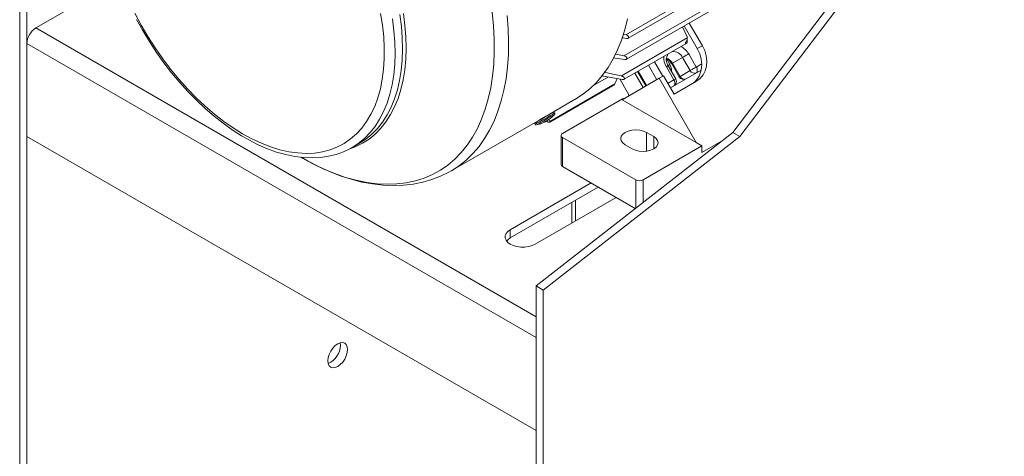
# Model space of a CAD drawing. Units: millimetres. Extents: x 0 to 2100, y 0 to 1485.
# Drawn here: x 381 to 520, y 143 to 205 of the extents above; entities that cross this region are included whole.
import ezdxf

# ---------------------------------------------------------------- set-up
doc = ezdxf.new("R2010")
doc.units = ezdxf.units.MM
doc.header["$LTSCALE"] = 5

msp = doc.modelspace()

# ---------------------------------------------------------------- linework, layer by layer
at = {"color": 7, "linetype": 'Continuous', "lineweight": 15}
for p, q in [((481.997, 188.867), (531.242, 253.577)), ((483.007, 188.284), (532.252, 252.994)), ((466.89, 202.671), (510.921, 228.089)), ((467.223, 202.173), (510.919, 227.399)), ((466.979, 199.193), (507.78, 222.747)), ((395.222, 210.383), (383.507, 203.62)), ((381.234, 209.306), (381.234, 93.241)), ((382.244, 208.723), (382.244, 92.658)), ((475.54, 202.359), (474.911, 203.772)), ((476.995, 200.7), (475.144, 203.906)), ((477.709, 201.113), (475.858, 204.319)), ((466.267, 196.845), (475.576, 202.219)), ((475.577, 201.606), (475.577, 202.199)), ((382.244, 201.433), (454.218, 159.883)), ((382.244, 201.433), (382.244, 188.31)), ((466.646, 196.369), (475.51, 201.487)), ((476.995, 200.7), (477.709, 201.113)), ((472.632, 199.289), (473.112, 198.458)), ((474.915, 199.458), (473.486, 198.633)), ((475.986, 197.602), (474.915, 199.458)), ((475.777, 199.956), (476.848, 198.1)), ((473.692, 196.278), (472.62, 198.134)), ((473.953, 196.429), (472.882, 198.285)), ((477.543, 197.676), (473.221, 195.181)), ((473.373, 198.568), (474.444, 196.712)), ((473.486, 198.633), (474.558, 196.778)), ((475.986, 197.602), (474.558, 196.778)), ((462.232, 195.435), (464.426, 196.702)), ((466.412, 196.347), (463.465, 196.874)), ((465.656, 196.482), (465.426, 195.925)), ((466.032, 196.415), (467.381, 194.078)), ((466.363, 193.49), (471.607, 196.518)), ((469.346, 195.212), (468.17, 197.249)), ((468.539, 197.462), (469.715, 195.426)), ((471.607, 196.518), (472.239, 196.883)), ((471.607, 196.518), (476.852, 187.435)), ((472.239, 196.883), (473.739, 194.285)), ((456.148, 190.307), (465.013, 195.425)), ((456.16, 190.426), (465.323, 195.716)), ((473.739, 194.285), (476.895, 196.107)), ((455.975, 191.37), (459.662, 193.499)), ((466.418, 193.604), (457.958, 188.72)), ((476.852, 187.435), (466.363, 193.49)), ((442.215, 183.427), (454.728, 190.65)), ((454.766, 190.672), (454.728, 190.65)), ((455.976, 190.668), (455.936, 190.642)), ((456.02, 190.693), (456.16, 190.426)), ((456.152, 191.414), (456.125, 191.461)), ((456.859, 191.606), (456.766, 191.768)), ((453.993, 190.167), (454.086, 190.005)), ((455.297, 190.276), (455.329, 190.293)), ((455.355, 190.306), (455.373, 190.316)), ((455.357, 190.311), (455.599, 190.439)), ((455.906, 190.627), (455.726, 190.514)), ((455.818, 190.568), (455.778, 190.543)), ((382.244, 188.31), (454.218, 146.76)), ((454.218, 167.174), (481.997, 188.867)), ((455.228, 166.591), (483.007, 188.284)), ((457.748, 188.428), (457.748, 184.346)), ((468.312, 182.159), (457.958, 188.137)), ((457.958, 188.137), (457.958, 184.054)), ((470.837, 188.283), (469.827, 188.866)), ((483.007, 188.284), (481.997, 188.867)), ((428.218, 186.728), (429.271, 187.336)), ((466.797, 187.116), (467.807, 186.533)), ((477.656, 186.97), (469.322, 182.159)), ((476.852, 187.435), (477.656, 186.97)), ((477.656, 186.042), (480.433, 187.645)), ((477.656, 186.97), (477.656, 186.042)), ((420.988, 185.355), (421.213, 185.226)), ((457.958, 184.054), (468.236, 178.121)), ((461.996, 181.723), (450.556, 175.118)), ((450.556, 173.952), (463.006, 181.139)), ((454.091, 173.077), (465.532, 179.682)), ((459.791, 176.368), (459.791, 179.283)), ((450.556, 173.952), (450.556, 175.118)), ((455.228, 166.591), (454.218, 167.174)), ((454.218, 167.174), (454.218, 51.108)), ((455.228, 166.591), (455.228, 50.525)), ((426.565, 158.779), (426.523, 159.144)), ((454.218, 159.883), (454.218, 146.76))]:
    msp.add_line(p, q, dxfattribs=at)
at = {"color": 8, "linetype": 'Continuous', "lineweight": 15}
for p, q in [((466.622, 199.679), (508.718, 223.98)), ((383.507, 203.62), (454.218, 162.799)), ((471.257, 196.316), (470.081, 198.353)), ((470.944, 198.85), (472.12, 196.814)), ((473.112, 198.458), (472.865, 198.316)), ((476.848, 198.1), (477.618, 198.544)), ((464.426, 196.702), (462.232, 195.436)), ((468.653, 197.528), (469.829, 195.491)), ((472.864, 195.8), (473.692, 196.278)), ((469.827, 188.866), (469.827, 186.206)), ((470.837, 188.283), (470.837, 186.533)), ((468.312, 178.18), (468.312, 182.159)), ((469.322, 182.159), (469.322, 178.969)), ((459.268, 178.982), (459.268, 176.066))]:
    msp.add_line(p, q, dxfattribs=at)
at = {"color": 7, "linetype": 'Continuous', "lineweight": 15, "flags": 128}
for points in [[(412.724, 188.67), (411.392, 189.497), (410.066, 190.424), (408.752, 191.446), (407.457, 192.558), (406.185, 193.755), (404.943, 195.032), (403.737, 196.383), (402.57, 197.803), (401.45, 199.284), (400.38, 200.821), (399.366, 202.406), (398.412, 204.032), (397.523, 205.692)], [(397.752, 204.828), (398.637, 203.243), (399.579, 201.69), (400.575, 200.178), (401.62, 198.711), (402.711, 197.295), (403.843, 195.935), (405.013, 194.636), (406.216, 193.404), (407.448, 192.243), (408.705, 191.158), (409.981, 190.153), (411.273, 189.232), (412.576, 188.399), (412.943, 188.181)], [(432.247, 205.672), (432.506, 204.012), (432.678, 202.387), (432.761, 200.802), (432.754, 199.266), (432.659, 197.785), (432.475, 196.367), (432.203, 195.016), (431.845, 193.74), (431.402, 192.544), (430.876, 191.433), (430.269, 190.413), (429.584, 189.487), (428.824, 188.66), (427.993, 187.936), (427.094, 187.318), (426.131, 186.809), (425.109, 186.411), (424.032, 186.125), (422.905, 185.953), (421.732, 185.897), (420.52, 185.955), (419.274, 186.128), (417.998, 186.415), (416.7, 186.814), (415.384, 187.325), (414.057, 187.944), (412.724, 188.67)], [(467.122, 204.914), (466.741, 203.379), (466.275, 201.92), (465.726, 200.544), (465.094, 199.253), (464.382, 198.053), (463.593, 196.946), (462.728, 195.937), (461.79, 195.029), (460.783, 194.224), (459.71, 193.526), (459.662, 193.499)], [(466.979, 202.14), (466.503, 202.206), (466.328, 202.23)], [(466.508, 202.747), (466.635, 202.722), (466.89, 202.671)], [(466.89, 202.671), (467.062, 202.611), (467.191, 202.525), (467.278, 202.42), (467.309, 202.323), (467.294, 202.246), (467.246, 202.189), (467.172, 202.152), (467.072, 202.135), (466.979, 202.14)], [(475.576, 202.219), (475.562, 202.298), (475.54, 202.359)], [(475.576, 201.637), (475.562, 201.539), (475.472, 201.472), (475.265, 201.465), (475.263, 201.465)], [(476.895, 196.107), (477.4, 196.485), (477.809, 196.98), (478.108, 197.571), (478.284, 198.237), (478.332, 198.952), (478.249, 199.689), (478.039, 200.418), (477.709, 201.113)], [(466.74, 199.165), (465.696, 199.328), (465.119, 199.419)], [(465.388, 199.932), (465.976, 199.811), (466.622, 199.679)], [(466.622, 199.679), (466.794, 199.619), (466.924, 199.536), (467.017, 199.433), (467.055, 199.335), (467.043, 199.259), (466.997, 199.205), (466.926, 199.171), (466.83, 199.158), (466.74, 199.165)], [(475.777, 199.956), (475.672, 199.895), (475.556, 199.829), (475.436, 199.759), (475.315, 199.689), (475.198, 199.622), (475.09, 199.559), (474.994, 199.504), (474.915, 199.458)], [(476.848, 198.1), (476.743, 198.039), (476.628, 197.973), (476.508, 197.904), (476.387, 197.834), (476.27, 197.766), (476.161, 197.704), (476.066, 197.648), (475.986, 197.602)], [(476.848, 198.1), (476.911, 197.976), (476.958, 197.848), (476.987, 197.722), (476.996, 197.602), (476.987, 197.494), (476.958, 197.401), (476.911, 197.328), (476.848, 197.275)], [(463.839, 197.366), (465.072, 197.1), (466.267, 196.845)], [(466.267, 196.845), (466.439, 196.785), (466.567, 196.705), (466.666, 196.604), (466.71, 196.506), (466.703, 196.43), (466.659, 196.378), (466.59, 196.348), (466.498, 196.338), (466.412, 196.347)], [(473.692, 196.278), (473.754, 196.153), (473.801, 196.026), (473.83, 195.9), (473.84, 195.78), (473.83, 195.672), (473.801, 195.579), (473.754, 195.505), (473.692, 195.453)], [(465.323, 195.716), (465.182, 195.545), (465.007, 195.434)], [(465.426, 195.925), (465.372, 195.807), (465.323, 195.716)], [(456.766, 191.768), (456.75, 191.759), (456.637, 191.693), (456.421, 191.569), (456.121, 191.395), (455.761, 191.188), (455.37, 190.962), (454.98, 190.737), (454.622, 190.53), (454.325, 190.359)], [(455.906, 190.627), (455.945, 190.65), (455.976, 190.668)], [(454.325, 190.359), (454.114, 190.237), (454.005, 190.174), (453.993, 190.167)], [(454.274, 189.919), (454.87, 190.084), (455.264, 190.258)], [(455.297, 190.276), (455.314, 190.285), (455.327, 190.293)], [(455.327, 190.293), (455.344, 190.303), (455.357, 190.311)], [(455.475, 190.371), (455.493, 190.381), (455.565, 190.421)], [(456.16, 190.426), (456.18, 190.361), (456.158, 190.314), (456.102, 190.295), (456.027, 190.299), (455.937, 190.324), (455.835, 190.367), (455.724, 190.431), (455.663, 190.477)], [(412.943, 188.181), (413.633, 187.792), (414.943, 187.127), (416.25, 186.559), (417.55, 186.091), (418.836, 185.726), (420.104, 185.465), (421.348, 185.31), (422.562, 185.263), (423.741, 185.322), (424.878, 185.487), (425.968, 185.757), (427.008, 186.129), (427.993, 186.601), (428.202, 186.73)], [(430.99, 188.595), (430.134, 187.897), (429.271, 187.336)], [(469.827, 188.866), (469.383, 189.062), (468.866, 189.186), (468.312, 189.228), (467.757, 189.186), (467.24, 189.062), (466.797, 188.866), (466.456, 188.609), (466.242, 188.311), (466.169, 187.991), (466.242, 187.671), (466.456, 187.372), (466.797, 187.116)], [(467.807, 186.533), (468.25, 186.337), (468.767, 186.213), (469.322, 186.171), (469.877, 186.213), (470.393, 186.337), (470.837, 186.533), (471.178, 186.789), (471.392, 187.088), (471.465, 187.408), (471.392, 187.728), (471.178, 188.026), (470.837, 188.283)], [(421.086, 185.299), (421.903, 184.837), (423.447, 184.039), (424.994, 183.339), (426.539, 182.739), (428.077, 182.244), (429.603, 181.856), (431.111, 181.575), (432.596, 181.405), (434.051, 181.344), (435.471, 181.394), (436.85, 181.553), (438.184, 181.818), (439.467, 182.189), (440.697, 182.661), (441.87, 183.233), (442.21, 183.438)], [(450.556, 175.118), (450.207, 174.866), (449.964, 174.574), (449.839, 174.259), (449.839, 173.936), (449.964, 173.621), (450.207, 173.33), (450.556, 173.077), (450.993, 172.876), (451.498, 172.736), (452.044, 172.664), (452.603, 172.664), (453.149, 172.736), (453.654, 172.876), (454.091, 173.077)], [(450.037, 173.515), (450.207, 173.699), (450.556, 173.952)], [(426.186, 158.998), (425.826, 158.735), (425.491, 158.382), (425.204, 157.961), (424.983, 157.501), (424.844, 157.034), (424.797, 156.592), (424.844, 156.204), (424.983, 155.897), (425.204, 155.693), (425.491, 155.604), (425.826, 155.637), (426.186, 155.79), (426.545, 156.052), (426.88, 156.406), (427.168, 156.827), (427.389, 157.286), (427.528, 157.753), (427.575, 158.196), (427.528, 158.583), (427.389, 158.89), (427.168, 159.095), (426.88, 159.184), (426.545, 159.15), (426.186, 158.998)]]:
    msp.add_lwpolyline(points, dxfattribs=at)
at = {"color": 8, "linetype": 'Continuous', "lineweight": 15, "flags": 128}
for points in [[(447.984, 205.842), (448.178, 203.94), (448.283, 202.081), (448.298, 200.27), (448.224, 198.512), (448.059, 196.814), (447.805, 195.182), (447.463, 193.621), (447.034, 192.135), (446.519, 190.731), (445.92, 189.412), (445.239, 188.183), (444.478, 187.048), (443.64, 186.011), (442.727, 185.075), (441.743, 184.244), (440.691, 183.519), (439.574, 182.905), (438.396, 182.402), (437.161, 182.012), (435.873, 181.737), (434.536, 181.577), (433.156, 181.533), (431.735, 181.606), (430.279, 181.794), (428.794, 182.098), (427.283, 182.516), (425.752, 183.047), (424.206, 183.689), (422.65, 184.44), (421.213, 185.226)], [(435.461, 205.673), (435.677, 203.992), (435.804, 202.349), (435.842, 200.752), (435.791, 199.206), (435.651, 197.719), (435.423, 196.298), (435.106, 194.947), (434.704, 193.673), (434.217, 192.482), (433.648, 191.378), (432.999, 190.366), (432.273, 189.451), (431.473, 188.636), (430.602, 187.926), (429.664, 187.322), (428.664, 186.827), (427.911, 186.542)], [(433.905, 204.909), (434.119, 203.241), (434.246, 201.61), (434.284, 200.023), (434.233, 198.489), (434.094, 197.013), (433.867, 195.601), (433.553, 194.26), (433.154, 192.995), (432.67, 191.813), (432.105, 190.716), (431.461, 189.712), (430.74, 188.803), (429.945, 187.994), (429.081, 187.288), (428.207, 186.722)], [(434.958, 205.518), (435.173, 203.849), (435.299, 202.218), (435.337, 200.632), (435.287, 199.097), (435.147, 197.621), (434.92, 196.209), (434.606, 194.868), (434.207, 193.604), (433.724, 192.421), (433.159, 191.325), (432.514, 190.32), (431.793, 189.411), (430.999, 188.602), (430.99, 188.595)], [(450.116, 205.378), (450.263, 203.492), (450.322, 201.65), (450.293, 199.859), (450.175, 198.123), (449.969, 196.449), (449.675, 194.842), (449.294, 193.307), (448.829, 191.848), (448.279, 190.472), (447.647, 189.181), (446.935, 187.981), (446.146, 186.874), (445.281, 185.865), (444.343, 184.957), (443.336, 184.153), (442.263, 183.454), (442.216, 183.427)], [(472.62, 198.134), (472.712, 198.187), (472.786, 198.23), (472.841, 198.261), (472.873, 198.279), (472.882, 198.285)], [(473.486, 198.633), (473.426, 198.599), (473.388, 198.577), (473.373, 198.568), (473.373, 198.568)], [(473.692, 196.278), (473.783, 196.331), (473.858, 196.374), (473.912, 196.405), (473.944, 196.424), (473.953, 196.429)], [(474.558, 196.778), (474.498, 196.743), (474.459, 196.721), (474.444, 196.712), (474.444, 196.712)], [(456.859, 191.606), (456.844, 191.597), (456.73, 191.532), (456.514, 191.407), (456.214, 191.234), (455.854, 191.026), (455.463, 190.8), (455.073, 190.575), (454.715, 190.368), (454.418, 190.197)], [(456.84, 191.401), (456.839, 191.4), (456.766, 191.358), (456.587, 191.254), (456.315, 191.098), (455.976, 190.902), (455.6, 190.685), (455.22, 190.466), (454.87, 190.264), (454.581, 190.097)], [(454.418, 190.197), (454.207, 190.075), (454.099, 190.013), (454.086, 190.005)], [(454.581, 190.097), (454.379, 189.98), (454.281, 189.923), (454.274, 189.919)]]:
    msp.add_lwpolyline(points, dxfattribs=at)
at = {"color": 7, "linetype": 'Continuous', "lineweight": 15}
for centre, radius, start, end in [((384.986, 201.308), 2.744, 122.60554, 177.3945), ((474.301, 202.306), 1.278, 318.82793, 356.08852), ((473.243, 198.459), 4.37, 349.68532, 30.85873), ((474.086, 199.129), 1.471, 145.34738, 215.05725), ((471.78, 197.674), 1.826, 29.29405, 62.17839), ((471.642, 197.584), 1.71, 356.35181, 30.76452), ((476.584, 197.879), 0.659, 204.81585, 293.64366), ((474.672, 198.19), 2.916, 301.16331, 349.8571), ((473.334, 196.072), 0.714, 0, 30), ((475.063, 197.069), 0.714, 210, 298.3467), ((473.334, 196.072), 0.714, 300.00538, 0), ((466.869, 192.784), 0.936, 97.44314, 118.84088), ((478.842, 150.731), 46.636, 119.16523, 121.08104), ((454.119, 193.725), 3.578, 301.10903, 319.49043), ((456.73, 191.52), 0.154, 337.07532, 32.43921), ((454.223, 190.067), 0.148, 204.13267, 260.95781), ((449.347, 201.213), 12.457, 299.87635, 301.44785), ((451.169, 198.506), 9.202, 299.23919, 300.03493), ((458.068, 188.428), 0.312, 110.78265, 249.21698), ((458.106, 184.381), 0.359, 185.6915, 245.62775), ((468.817, 183.134), 1.098, 242.60949, 297.39051), ((423.707, 158.852), 2.859, 293.32318, 358.53717)]:
    msp.add_arc(centre, radius, start, end, dxfattribs=at)
at = {"color": 8, "linetype": 'Continuous', "lineweight": 15}
for centre, radius, start, end in [((473.563, 198.706), 2.542, 29.44458, 64.34823), ((474.809, 199.426), 2.542, 175.65127, 210.55572), ((472.01, 197.812), 1.689, 29.08179, 68.0419), ((473.599, 198.825), 1.46, 25.68568, 97.50812), ((475.158, 197.057), 0.662, 204.94354, 291.90344)]:
    msp.add_arc(centre, radius, start, end, dxfattribs=at)

doc.saveas('drawing.dxf')
